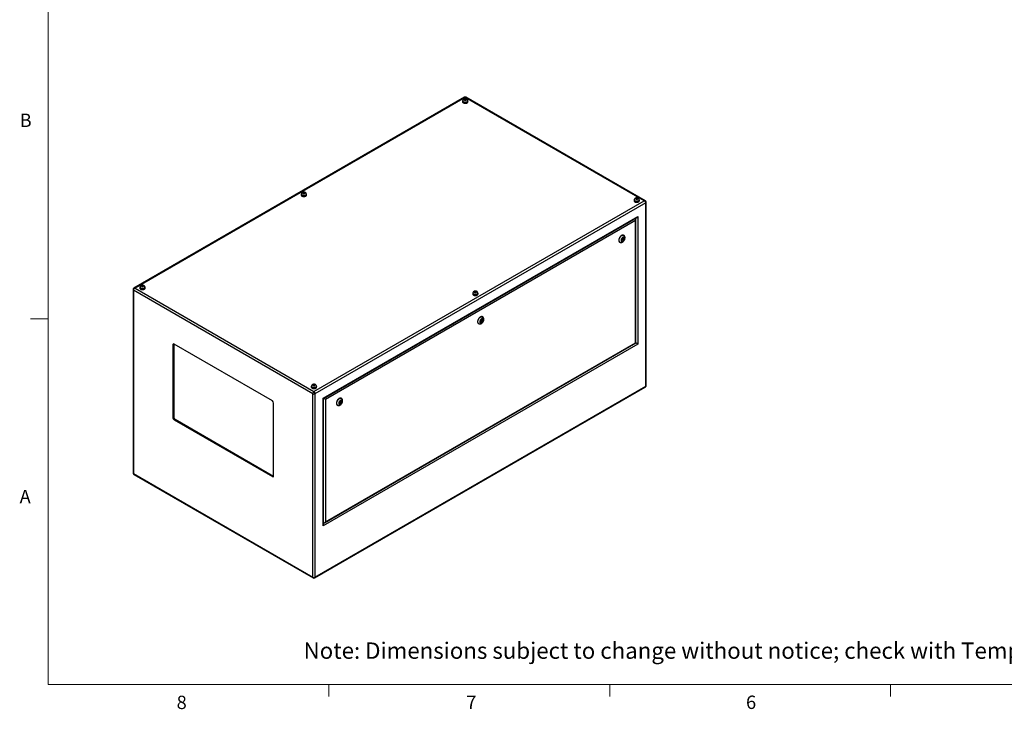
# Model space of a CAD drawing. Units: inches. Extents: x 0.4 to 16.6, y 0.2 to 10.8.
# Drawn here: x 0.4 to 7.3, y 0.2 to 5.1 of the extents above; entities that cross this region are included whole.
import ezdxf

# ---------------------------------------------------------------- set-up
doc = ezdxf.new("R2010")
doc.units = ezdxf.units.IN
doc.header["$MEASUREMENT"] = 0
doc.styles.add('SLDTEXTSTYLE0', font='TXT', dxfattribs={"width": 0.75})

msp = doc.modelspace()

# ---------------------------------------------------------------- linework, layer by layer
at = {"color": 7, "linetype": 'Continuous', "lineweight": 18}
for p, q in [((0.62625, 10.64207), (0.62625, 0.39207)), ((0.62625, 2.95457), (0.50125, 2.95457)), ((16.37625, 0.39207), (0.62625, 0.39207)), ((2.59475, 0.39207), (2.59475, 0.30727)), ((4.5635, 0.39207), (4.5635, 0.30727)), ((6.53225, 0.39207), (6.53225, 0.30727))]:
    msp.add_line(p, q, dxfattribs=at)
at = {"color": 7, "linetype": 'Continuous', "lineweight": 25}
for p, q in [((3.54534, 4.50815), (1.2274, 3.17003)), ((3.55034, 4.50654), (1.2357, 3.17032)), ((3.54552, 4.49324), (3.54375, 4.48944)), ((3.54375, 4.48944), (3.54858, 4.48665)), ((3.55211, 4.49426), (3.54552, 4.49324)), ((3.54552, 4.48842), (3.54552, 4.49324)), ((3.54858, 4.48665), (3.55516, 4.48767)), ((4.80432, 3.78263), (3.55034, 4.50654)), ((3.55693, 4.49147), (3.55211, 4.49426)), ((3.55211, 4.4872), (3.55211, 4.49426)), ((3.55516, 4.48767), (3.55693, 4.49147)), ((4.81262, 3.78233), (3.55534, 4.50815)), ((3.53164, 4.48025), (3.53164, 4.47657)), ((3.53312, 4.48229), (3.53312, 4.48025)), ((3.56757, 4.48025), (3.56757, 4.48229)), ((3.56904, 4.47657), (3.56904, 4.48025)), ((2.40027, 3.82712), (2.40027, 3.82345)), ((2.40175, 3.82916), (2.40175, 3.82712)), ((2.41415, 3.84011), (2.41238, 3.83631)), ((2.41238, 3.83631), (2.41721, 3.83353)), ((2.42074, 3.84113), (2.41415, 3.84011)), ((2.41415, 3.83529), (2.41415, 3.84011)), ((2.41721, 3.83353), (2.42379, 3.83455)), ((2.42556, 3.83835), (2.42074, 3.84113)), ((2.42074, 3.83407), (2.42074, 3.84113)), ((2.42379, 3.83455), (2.42556, 3.83835)), ((2.4362, 3.82712), (2.4362, 3.82916)), ((2.43767, 3.82345), (2.43767, 3.82712)), ((4.7476, 3.79929), (4.74584, 3.79549)), ((4.75419, 3.80031), (4.7476, 3.79929)), ((4.7476, 3.79447), (4.7476, 3.79929)), ((4.75901, 3.79753), (4.75419, 3.80031)), ((4.75419, 3.79325), (4.75419, 3.80031)), ((4.75724, 3.79372), (4.75901, 3.79753)), ((2.48968, 2.44641), (4.80432, 3.78263)), ((4.81606, 3.76769), (2.49675, 2.42878)), ((4.73372, 3.7863), (4.73372, 3.78263)), ((4.7352, 3.78834), (4.7352, 3.7863)), ((4.74584, 3.79549), (4.75066, 3.79271)), ((4.75066, 3.79271), (4.75724, 3.79372)), ((4.76965, 3.7863), (4.76965, 3.78834)), ((4.77112, 3.78263), (4.77112, 3.7863)), ((4.81606, 2.48294), (4.81606, 3.76769)), ((4.81899, 2.48702), (4.81899, 3.77177)), ((2.55332, 2.3988), (4.75949, 3.6724)), ((2.55625, 2.39711), (4.75242, 3.66493)), ((4.75949, 3.6724), (4.75949, 2.77829)), ((4.74323, 3.64423), (2.56958, 2.38941)), ((4.74323, 2.78768), (4.74323, 3.64423)), ((4.74616, 2.78599), (4.74616, 3.65409)), ((4.66187, 3.54006), (4.66011, 3.54108)), ((4.63261, 3.49345), (4.63438, 3.49243)), ((4.65198, 3.51674), (4.64877, 3.50845)), ((4.64877, 3.50845), (4.65198, 3.50388)), ((4.64943, 3.50751), (4.65385, 3.51006)), ((4.6502, 3.51216), (4.65395, 3.51)), ((4.65841, 3.52045), (4.65198, 3.51674)), ((4.65198, 3.50388), (4.65841, 3.50759)), ((4.65645, 3.51433), (4.65213, 3.51682)), ((4.65444, 3.50988), (4.65841, 3.50759)), ((4.65577, 3.51472), (4.65721, 3.51843)), ((4.65721, 3.51843), (4.65654, 3.51937)), ((4.65721, 3.51843), (4.66163, 3.51588)), ((4.66163, 3.51588), (4.65841, 3.52045)), ((4.65841, 3.50759), (4.66163, 3.51588)), ((1.27038, 3.17604), (1.27038, 3.174)), ((1.28278, 3.18699), (1.28101, 3.18318)), ((1.28101, 3.18318), (1.28583, 3.1804)), ((1.28936, 3.188), (1.28278, 3.18699)), ((1.28278, 3.18216), (1.28278, 3.18699)), ((1.28583, 3.1804), (1.29242, 3.18142)), ((1.29419, 3.18522), (1.28936, 3.188)), ((1.28936, 3.18095), (1.28936, 3.188)), ((1.29242, 3.18142), (1.29419, 3.18522)), ((1.30482, 3.174), (1.30482, 3.17604)), ((1.22103, 3.15946), (1.22103, 1.87472)), ((2.48261, 2.42878), (1.22396, 3.15538)), ((1.22396, 3.15538), (1.22396, 1.87063)), ((1.2357, 3.17032), (2.48968, 2.44641)), ((1.2689, 3.174), (1.2689, 3.17032)), ((1.3063, 3.17032), (1.3063, 3.174)), ((3.60235, 3.13318), (3.60235, 3.1295)), ((3.60383, 3.13522), (3.60383, 3.13318)), ((3.61623, 3.14617), (3.61447, 3.14236)), ((3.61447, 3.14236), (3.61929, 3.13958)), ((3.62282, 3.14718), (3.61623, 3.14617)), ((3.61623, 3.14134), (3.61623, 3.14617)), ((3.61929, 3.13958), (3.62587, 3.1406)), ((3.62764, 3.1444), (3.62282, 3.14718)), ((3.62282, 3.14013), (3.62282, 3.14718)), ((3.62587, 3.1406), (3.62764, 3.1444)), ((3.63828, 3.13318), (3.63828, 3.13522)), ((3.63975, 3.1295), (3.63975, 3.13318)), ((3.67192, 2.96858), (3.67016, 2.9696)), ((3.64266, 2.92197), (3.64443, 2.92095)), ((3.66203, 2.94525), (3.65882, 2.93697)), ((3.65882, 2.93697), (3.66203, 2.93239)), ((3.65948, 2.93602), (3.6639, 2.93857)), ((3.66025, 2.94067), (3.664, 2.93851)), ((3.66846, 2.94897), (3.66203, 2.94525)), ((3.66203, 2.93239), (3.66846, 2.93611)), ((3.6665, 2.94284), (3.66218, 2.94534)), ((3.66449, 2.9384), (3.66846, 2.93611)), ((3.66582, 2.94324), (3.66726, 2.94694)), ((3.66726, 2.94694), (3.66659, 2.94789)), ((3.66726, 2.94694), (3.67168, 2.94439)), ((3.67168, 2.94439), (3.66846, 2.94897)), ((3.66846, 2.93611), (3.67168, 2.94439)), ((1.5068, 2.77637), (1.49973, 2.77228)), ((1.49973, 2.77228), (1.49973, 2.26195)), ((1.50695, 2.77815), (1.5068, 2.77637)), ((1.5068, 2.77637), (1.5068, 2.26603)), ((2.198, 2.37939), (1.50857, 2.77739)), ((4.75949, 2.77829), (2.55332, 1.50469)), ((2.56251, 1.5254), (4.74616, 2.78599)), ((2.56958, 1.53286), (4.74323, 2.78768)), ((2.48486, 2.49304), (2.48309, 2.48924)), ((2.48309, 2.48924), (2.48792, 2.48645)), ((2.49145, 2.49406), (2.48486, 2.49304)), ((2.48486, 2.48822), (2.48486, 2.49304)), ((2.48792, 2.48645), (2.4945, 2.48747)), ((2.49627, 2.49127), (2.49145, 2.49406)), ((2.49145, 2.487), (2.49145, 2.49406)), ((2.4945, 2.48747), (2.49627, 2.49127)), ((2.47098, 2.48005), (2.47098, 2.47637)), ((2.47246, 2.48209), (2.47246, 2.48005)), ((2.48261, 1.14403), (2.48261, 2.42878)), ((2.49468, 1.13834), (4.81262, 2.47646)), ((2.49675, 1.14403), (4.81606, 2.48294)), ((2.49675, 2.42878), (2.49675, 1.14403)), ((2.50691, 2.48005), (2.50691, 2.48209)), ((2.50838, 2.47637), (2.50838, 2.48005)), ((2.20684, 1.85374), (2.20684, 2.36408)), ((2.55332, 1.50469), (2.55332, 2.3988)), ((2.55625, 1.51455), (2.55625, 2.39711)), ((2.56958, 2.38941), (2.56958, 1.53286)), ((2.65271, 2.35048), (2.65448, 2.34946)), ((2.67208, 2.37377), (2.66887, 2.36548)), ((2.66887, 2.36548), (2.67208, 2.36091)), ((2.66953, 2.36454), (2.67395, 2.36709)), ((2.67031, 2.36919), (2.67405, 2.36703)), ((2.67851, 2.37748), (2.67208, 2.37377)), ((2.67208, 2.36091), (2.67851, 2.36462)), ((2.67655, 2.37136), (2.67223, 2.37385)), ((2.67454, 2.36691), (2.67851, 2.36462)), ((2.67587, 2.37175), (2.67731, 2.37546)), ((2.67731, 2.37546), (2.67664, 2.3764)), ((2.67731, 2.37546), (2.68173, 2.37291)), ((2.68173, 2.37291), (2.67851, 2.37748)), ((2.67851, 2.36462), (2.68173, 2.37291)), ((2.68197, 2.39709), (2.68021, 2.39811)), ((1.5068, 2.26603), (1.49973, 2.26195)), ((1.51564, 2.25072), (1.50857, 2.24664)), ((1.50857, 2.24664), (2.198, 1.84864)), ((1.51564, 2.25072), (2.20507, 1.85272)), ((1.22396, 1.87063), (2.48261, 1.14403)), ((1.2274, 1.86415), (2.48468, 1.13834)), ((2.20507, 1.85272), (2.198, 1.84864)), ((2.20507, 1.85272), (2.20669, 1.85196))]:
    msp.add_line(p, q, dxfattribs=at)
at = {"color": 8, "linetype": 'Continuous', "lineweight": 25}
for p, q in [((4.74535, 3.65817), (4.74535, 3.66085)), ((2.55625, 1.52271), (2.55858, 1.52406))]:
    msp.add_line(p, q, dxfattribs=at)
at = {"color": 7, "linetype": 'Continuous', "lineweight": 25, "flags": 128}
for points in [[(3.54523, 4.48751), (3.54706, 4.48674), (3.54921, 4.48634), (3.55147, 4.48634), (3.55362, 4.48674), (3.55545, 4.48751), (3.55678, 4.48856), (3.55748, 4.4898), (3.55748, 4.49111), (3.55678, 4.49235), (3.55545, 4.4934), (3.55362, 4.49417), (3.55147, 4.49457), (3.54921, 4.49457), (3.54706, 4.49417), (3.54523, 4.4934), (3.5439, 4.49235), (3.54321, 4.49111), (3.54321, 4.4898), (3.5439, 4.48856), (3.54523, 4.48751)], [(3.53312, 4.48446), (3.53306, 4.48438), (3.532, 4.48235), (3.53164, 4.48025), (3.532, 4.47814), (3.53306, 4.47612), (3.53479, 4.47425), (3.53712, 4.47261)], [(3.53164, 4.47657), (3.532, 4.47447), (3.53306, 4.47244), (3.53479, 4.47058), (3.53712, 4.46894), (3.53995, 4.4676), (3.54319, 4.4666), (3.54669, 4.46599), (3.55034, 4.46578), (3.55399, 4.46599), (3.5575, 4.4666), (3.56073, 4.4676), (3.56357, 4.46894), (3.56589, 4.47058), (3.56762, 4.47244), (3.56868, 4.47447), (3.56904, 4.47657)], [(3.53712, 4.47261), (3.53995, 4.47127), (3.54319, 4.47027), (3.54669, 4.46966), (3.55034, 4.46945), (3.55399, 4.46966), (3.5575, 4.47027), (3.56073, 4.47127), (3.56357, 4.47261), (3.56589, 4.47425), (3.56762, 4.47612), (3.56868, 4.47814), (3.56904, 4.48025), (3.56868, 4.48235), (3.56762, 4.48438), (3.56752, 4.48451)], [(3.53816, 4.47322), (3.54086, 4.47195), (3.54395, 4.47101), (3.5473, 4.47046), (3.55078, 4.47031), (3.55424, 4.47056), (3.55753, 4.47121), (3.56054, 4.47223), (3.56312, 4.47358), (3.56519, 4.4752), (3.56664, 4.47703), (3.56743, 4.47899), (3.56757, 4.48025)], [(2.40175, 3.83133), (2.40169, 3.83125), (2.40063, 3.82923), (2.40027, 3.82712), (2.40063, 3.82502), (2.40169, 3.82299), (2.40342, 3.82112), (2.40575, 3.81949)], [(2.40027, 3.82345), (2.40063, 3.82134), (2.40169, 3.81932), (2.40342, 3.81745), (2.40575, 3.81581), (2.40858, 3.81447), (2.41181, 3.81347), (2.41532, 3.81286), (2.41897, 3.81265), (2.42262, 3.81286), (2.42613, 3.81347), (2.42936, 3.81447), (2.43219, 3.81581), (2.43452, 3.81745), (2.43625, 3.81932), (2.43731, 3.82134), (2.43767, 3.82345), (2.43767, 3.82345)], [(2.40575, 3.81949), (2.40858, 3.81815), (2.41181, 3.81715), (2.41532, 3.81653), (2.41897, 3.81633), (2.42262, 3.81653), (2.42613, 3.81715), (2.42936, 3.81815), (2.43219, 3.81949), (2.43452, 3.82112), (2.43625, 3.82299), (2.43731, 3.82502), (2.43767, 3.82712), (2.43731, 3.82923), (2.43625, 3.83125), (2.43615, 3.83138)], [(2.40679, 3.82009), (2.40949, 3.81882), (2.41258, 3.81789), (2.41593, 3.81733), (2.41941, 3.81718), (2.42286, 3.81744), (2.42616, 3.81809), (2.42917, 3.81911), (2.43175, 3.82046), (2.43381, 3.82208), (2.43527, 3.82391), (2.43606, 3.82587), (2.4362, 3.82712)], [(2.41386, 3.83438), (2.41569, 3.83361), (2.41784, 3.83321), (2.4201, 3.83321), (2.42225, 3.83361), (2.42408, 3.83438), (2.42541, 3.83544), (2.42611, 3.83668), (2.42611, 3.83798), (2.42541, 3.83922), (2.42408, 3.84028), (2.42225, 3.84104), (2.4201, 3.84145), (2.41784, 3.84145), (2.41569, 3.84104), (2.41386, 3.84028), (2.41253, 3.83922), (2.41184, 3.83798), (2.41184, 3.83668), (2.41253, 3.83544), (2.41386, 3.83438)], [(4.74731, 3.79356), (4.74914, 3.79279), (4.75129, 3.79239), (4.75355, 3.79239), (4.7557, 3.79279), (4.75753, 3.79356), (4.75886, 3.79461), (4.75956, 3.79586), (4.75956, 3.79716), (4.75886, 3.7984), (4.75753, 3.79946), (4.7557, 3.80022), (4.75355, 3.80063), (4.75129, 3.80063), (4.74914, 3.80022), (4.74731, 3.79946), (4.74599, 3.7984), (4.74529, 3.79716), (4.74529, 3.79586), (4.74599, 3.79461), (4.74731, 3.79356)], [(4.7352, 3.79051), (4.73515, 3.79043), (4.73408, 3.78841), (4.73372, 3.7863), (4.73408, 3.7842), (4.73515, 3.78217), (4.73687, 3.7803), (4.7392, 3.77867)], [(4.73372, 3.78263), (4.73408, 3.78052), (4.73515, 3.7785), (4.73687, 3.77663), (4.7392, 3.77499), (4.74203, 3.77365), (4.74527, 3.77265), (4.74877, 3.77204), (4.75242, 3.77183), (4.75607, 3.77204), (4.75958, 3.77265), (4.76281, 3.77365), (4.76565, 3.77499), (4.76797, 3.77663), (4.7697, 3.7785), (4.77076, 3.78052), (4.77112, 3.78263)], [(4.7392, 3.77867), (4.74203, 3.77733), (4.74527, 3.77633), (4.74877, 3.77571), (4.75242, 3.77551), (4.75607, 3.77571), (4.75958, 3.77633), (4.76281, 3.77733), (4.76565, 3.77867), (4.76797, 3.7803), (4.7697, 3.78217), (4.77076, 3.7842), (4.77112, 3.7863), (4.77076, 3.78841), (4.7697, 3.79043), (4.7696, 3.79056)], [(4.74024, 3.77927), (4.74294, 3.778), (4.74603, 3.77707), (4.74938, 3.77651), (4.75286, 3.77636), (4.75632, 3.77662), (4.75961, 3.77727), (4.76262, 3.77829), (4.7652, 3.77964), (4.76727, 3.78126), (4.76872, 3.78309), (4.76951, 3.78505), (4.76965, 3.7863)], [(4.66011, 3.54108), (4.65866, 3.54176), (4.65608, 3.54233), (4.65325, 3.54224), (4.65025, 3.54151), (4.64714, 3.54016), (4.64401, 3.53821), (4.64095, 3.53571), (4.63802, 3.53274), (4.63531, 3.52937), (4.63289, 3.52569), (4.63081, 3.52178), (4.62914, 3.51776), (4.62791, 3.51373), (4.62716, 3.50979), (4.62691, 3.50604)], [(4.66757, 3.51931), (4.66732, 3.52204), (4.66657, 3.52437), (4.66535, 3.52619), (4.66372, 3.52744), (4.66174, 3.52807), (4.65949, 3.52805), (4.65707, 3.52737), (4.65457, 3.52607), (4.65209, 3.52421), (4.64975, 3.52185), (4.64762, 3.51909), (4.64581, 3.51605), (4.64438, 3.51285), (4.64339, 3.50963), (4.64289, 3.5065), (4.64289, 3.50361), (4.64339, 3.50107), (4.64438, 3.49898), (4.64581, 3.49744), (4.64762, 3.49649), (4.64975, 3.49619), (4.65209, 3.49654), (4.65457, 3.49753), (4.65707, 3.49912), (4.65949, 3.50125), (4.66174, 3.50382), (4.66372, 3.50673), (4.66535, 3.50987), (4.66657, 3.51309), (4.66732, 3.51629), (4.66757, 3.51931)], [(4.65696, 3.51319), (4.65683, 3.51389), (4.65645, 3.51433), (4.65587, 3.51444), (4.6552, 3.51421), (4.65452, 3.51366), (4.65395, 3.51289), (4.65356, 3.512), (4.65343, 3.51114), (4.65356, 3.51044), (4.65395, 3.51), (4.65452, 3.50989), (4.6552, 3.51012), (4.65587, 3.51067), (4.65645, 3.51144), (4.65683, 3.51233), (4.65696, 3.51319)], [(1.27038, 3.17821), (1.27032, 3.17813), (1.26926, 3.1761), (1.2689, 3.174), (1.26926, 3.17189), (1.27032, 3.16986), (1.27205, 3.168), (1.27438, 3.16636)], [(1.27438, 3.16636), (1.27721, 3.16502), (1.28044, 3.16402), (1.28395, 3.16341), (1.2876, 3.1632), (1.29125, 3.16341), (1.29476, 3.16402), (1.29799, 3.16502), (1.30082, 3.16636), (1.30315, 3.168), (1.30488, 3.16986), (1.30594, 3.17189), (1.3063, 3.174), (1.30594, 3.1761), (1.30488, 3.17813), (1.30478, 3.17826)], [(1.28249, 3.18125), (1.28432, 3.18049), (1.28647, 3.18008), (1.28873, 3.18008), (1.29088, 3.18049), (1.29271, 3.18125), (1.29404, 3.18231), (1.29474, 3.18355), (1.29474, 3.18485), (1.29404, 3.1861), (1.29271, 3.18715), (1.29088, 3.18792), (1.28873, 3.18832), (1.28647, 3.18832), (1.28432, 3.18792), (1.28249, 3.18715), (1.28116, 3.1861), (1.28046, 3.18485), (1.28046, 3.18355), (1.28116, 3.18231), (1.28249, 3.18125)], [(1.2689, 3.17032), (1.26926, 3.16821), (1.27032, 3.16619), (1.27205, 3.16432), (1.27438, 3.16269), (1.27721, 3.16134), (1.28044, 3.16035), (1.28395, 3.15973), (1.2876, 3.15953), (1.29125, 3.15973), (1.29476, 3.16035), (1.29799, 3.16134), (1.30082, 3.16269), (1.30315, 3.16432), (1.30488, 3.16619), (1.30594, 3.16821), (1.3063, 3.17032)], [(1.27542, 3.16696), (1.27812, 3.16569), (1.28121, 3.16476), (1.28456, 3.16421), (1.28804, 3.16406), (1.29149, 3.16431), (1.29479, 3.16496), (1.29779, 3.16598), (1.30038, 3.16733), (1.30244, 3.16895), (1.3039, 3.17078), (1.30469, 3.17274), (1.30482, 3.174)], [(3.60383, 3.13738), (3.60377, 3.13731), (3.60271, 3.13528), (3.60235, 3.13318), (3.60271, 3.13107), (3.60377, 3.12904), (3.6055, 3.12718), (3.60783, 3.12554)], [(3.60235, 3.1295), (3.60271, 3.12739), (3.60377, 3.12537), (3.6055, 3.1235), (3.60783, 3.12187), (3.61066, 3.12052), (3.6139, 3.11953), (3.6174, 3.11891), (3.62105, 3.1187), (3.6247, 3.11891), (3.62821, 3.11953), (3.63144, 3.12052), (3.63428, 3.12187), (3.6366, 3.1235), (3.63833, 3.12537), (3.63939, 3.12739), (3.63975, 3.1295), (3.63975, 3.1295)], [(3.60783, 3.12554), (3.61066, 3.1242), (3.6139, 3.1232), (3.6174, 3.12259), (3.62105, 3.12238), (3.6247, 3.12259), (3.62821, 3.1232), (3.63144, 3.1242), (3.63428, 3.12554), (3.6366, 3.12718), (3.63833, 3.12904), (3.63939, 3.13107), (3.63975, 3.13318), (3.63939, 3.13528), (3.63833, 3.13731), (3.63823, 3.13744)], [(3.60887, 3.12614), (3.61157, 3.12487), (3.61466, 3.12394), (3.61801, 3.12339), (3.62149, 3.12323), (3.62495, 3.12349), (3.62824, 3.12414), (3.63125, 3.12516), (3.63383, 3.12651), (3.6359, 3.12813), (3.63735, 3.12996), (3.63814, 3.13192), (3.63828, 3.13318)], [(3.61594, 3.14043), (3.61777, 3.13967), (3.61992, 3.13926), (3.62218, 3.13926), (3.62433, 3.13967), (3.62616, 3.14043), (3.62749, 3.14149), (3.62819, 3.14273), (3.62819, 3.14403), (3.62749, 3.14528), (3.62616, 3.14633), (3.62433, 3.1471), (3.62218, 3.1475), (3.61992, 3.1475), (3.61777, 3.1471), (3.61594, 3.14633), (3.61462, 3.14528), (3.61392, 3.14403), (3.61392, 3.14273), (3.61462, 3.14149), (3.61594, 3.14043)], [(3.67016, 2.9696), (3.66871, 2.97028), (3.66613, 2.97084), (3.6633, 2.97076), (3.6603, 2.97003), (3.65719, 2.96867), (3.65406, 2.96672), (3.651, 2.96423), (3.64807, 2.96126), (3.64536, 2.95789), (3.64294, 2.9542), (3.64086, 2.9503), (3.63919, 2.94628), (3.63796, 2.94225), (3.63721, 2.9383), (3.63696, 2.93456)], [(3.67762, 2.94782), (3.67737, 2.95055), (3.67662, 2.95288), (3.6754, 2.95471), (3.67377, 2.95596), (3.67179, 2.95659), (3.66954, 2.95656), (3.66712, 2.95589), (3.66462, 2.95459), (3.66214, 2.95272), (3.6598, 2.95036), (3.65767, 2.94761), (3.65586, 2.94457), (3.65443, 2.94137), (3.65344, 2.93814), (3.65294, 2.93502), (3.65294, 2.93213), (3.65344, 2.92959), (3.65443, 2.9275), (3.65586, 2.92595), (3.65767, 2.92501), (3.6598, 2.9247), (3.66214, 2.92506), (3.66462, 2.92605), (3.66712, 2.92764), (3.66954, 2.92976), (3.67179, 2.93233), (3.67377, 2.93524), (3.6754, 2.93838), (3.67662, 2.94161), (3.67737, 2.9448), (3.67762, 2.94782)], [(3.66701, 2.9417), (3.66688, 2.9424), (3.6665, 2.94284), (3.66592, 2.94296), (3.66525, 2.94272), (3.66457, 2.94218), (3.664, 2.9414), (3.66361, 2.94052), (3.66348, 2.93966), (3.66361, 2.93896), (3.664, 2.93851), (3.66457, 2.9384), (3.66525, 2.93864), (3.66592, 2.93918), (3.6665, 2.93996), (3.66688, 2.94084), (3.66701, 2.9417)], [(4.74323, 2.78768), (4.74447, 2.78696), (4.7454, 2.78643), (4.74597, 2.7861), (4.74616, 2.78599)], [(2.48457, 2.48731), (2.4864, 2.48654), (2.48855, 2.48614), (2.49081, 2.48614), (2.49296, 2.48654), (2.49479, 2.48731), (2.49612, 2.48836), (2.49682, 2.4896), (2.49682, 2.49091), (2.49612, 2.49215), (2.49479, 2.4932), (2.49296, 2.49397), (2.49081, 2.49437), (2.48855, 2.49437), (2.4864, 2.49397), (2.48457, 2.4932), (2.48324, 2.49215), (2.48255, 2.49091), (2.48255, 2.4896), (2.48324, 2.48836), (2.48457, 2.48731)], [(2.47246, 2.48426), (2.4724, 2.48418), (2.47134, 2.48215), (2.47098, 2.48005), (2.47134, 2.47794), (2.4724, 2.47592), (2.47413, 2.47405), (2.47646, 2.47241)], [(2.47098, 2.47637), (2.47134, 2.47427), (2.4724, 2.47224), (2.47413, 2.47038), (2.47646, 2.46874), (2.47929, 2.4674), (2.48252, 2.4664), (2.48603, 2.46579), (2.48968, 2.46558), (2.49333, 2.46579), (2.49684, 2.4664), (2.50007, 2.4674), (2.5029, 2.46874), (2.50523, 2.47038), (2.50696, 2.47224), (2.50802, 2.47427), (2.50838, 2.47637)], [(2.47646, 2.47241), (2.47929, 2.47107), (2.48252, 2.47007), (2.48603, 2.46946), (2.48968, 2.46925), (2.49333, 2.46946), (2.49684, 2.47007), (2.50007, 2.47107), (2.5029, 2.47241), (2.50523, 2.47405), (2.50696, 2.47592), (2.50802, 2.47794), (2.50838, 2.48005), (2.50802, 2.48215), (2.50696, 2.48418), (2.50686, 2.48431)], [(2.4775, 2.47302), (2.4802, 2.47175), (2.48329, 2.47081), (2.48664, 2.47026), (2.49012, 2.47011), (2.49357, 2.47036), (2.49687, 2.47101), (2.49988, 2.47203), (2.50246, 2.47338), (2.50452, 2.475), (2.50598, 2.47683), (2.50677, 2.47879), (2.50691, 2.48005)], [(2.55332, 2.3988), (2.55456, 2.39809), (2.55549, 2.39755), (2.55606, 2.39722), (2.55625, 2.39711)], [(2.68021, 2.39811), (2.67876, 2.39879), (2.67618, 2.39936), (2.67335, 2.39927), (2.67035, 2.39854), (2.66724, 2.39719), (2.66411, 2.39523), (2.66105, 2.39274), (2.65812, 2.38977), (2.65541, 2.3864), (2.65299, 2.38271), (2.65091, 2.37881), (2.64924, 2.37479), (2.64801, 2.37076), (2.64726, 2.36682), (2.64701, 2.36307)], [(2.68767, 2.37634), (2.68742, 2.37907), (2.68667, 2.38139), (2.68545, 2.38322), (2.68382, 2.38447), (2.68184, 2.3851), (2.67959, 2.38508), (2.67717, 2.3844), (2.67467, 2.3831), (2.6722, 2.38124), (2.66985, 2.37888), (2.66772, 2.37612), (2.66591, 2.37308), (2.66448, 2.36988), (2.66349, 2.36666), (2.66299, 2.36353), (2.66299, 2.36064), (2.66349, 2.3581), (2.66448, 2.35601), (2.66591, 2.35447), (2.66772, 2.35352), (2.66985, 2.35322), (2.6722, 2.35357), (2.67467, 2.35456), (2.67717, 2.35615), (2.67959, 2.35828), (2.68184, 2.36085), (2.68382, 2.36376), (2.68545, 2.36689), (2.68667, 2.37012), (2.68742, 2.37331), (2.68767, 2.37634)], [(2.67706, 2.37021), (2.67693, 2.37092), (2.67655, 2.37136), (2.67597, 2.37147), (2.6753, 2.37124), (2.67462, 2.37069), (2.67405, 2.36992), (2.67366, 2.36903), (2.67353, 2.36817), (2.67366, 2.36747), (2.67405, 2.36703), (2.67462, 2.36692), (2.6753, 2.36715), (2.67597, 2.3677), (2.67655, 2.36847), (2.67693, 2.36936), (2.67706, 2.37021)]]:
    msp.add_lwpolyline(points, dxfattribs=at)
at = {"color": 8, "linetype": 'Continuous', "lineweight": 25, "flags": 128}
for points in [[(3.56757, 4.48229), (3.56743, 4.48103), (3.56664, 4.47907), (3.56519, 4.47725), (3.56312, 4.47562), (3.56054, 4.47428), (3.55753, 4.47325), (3.55424, 4.4726), (3.55078, 4.47235), (3.5473, 4.4725), (3.54395, 4.47306), (3.54086, 4.47399), (3.53816, 4.47526)], [(2.4362, 3.82916), (2.43606, 3.82791), (2.43527, 3.82595), (2.43381, 3.82412), (2.43175, 3.8225), (2.42917, 3.82115), (2.42616, 3.82013), (2.42286, 3.81948), (2.41941, 3.81922), (2.41593, 3.81938), (2.41258, 3.81993), (2.40949, 3.82086), (2.40679, 3.82213)], [(4.76965, 3.78834), (4.76951, 3.78709), (4.76872, 3.78513), (4.76727, 3.7833), (4.7652, 3.78168), (4.76262, 3.78033), (4.75961, 3.77931), (4.75632, 3.77866), (4.75286, 3.7784), (4.74938, 3.77856), (4.74603, 3.77911), (4.74294, 3.78004), (4.74024, 3.78131)], [(4.6344, 3.49242), (4.63357, 3.49295), (4.63169, 3.49476), (4.63024, 3.49712), (4.62924, 3.49997), (4.62874, 3.50325), (4.62874, 3.50687), (4.62924, 3.51072), (4.63024, 3.51472), (4.63169, 3.51876), (4.63357, 3.52274), (4.63583, 3.52654), (4.6384, 3.53008), (4.64123, 3.53326), (4.64424, 3.536), (4.64734, 3.53823), (4.65047, 3.53989), (4.65353, 3.54094), (4.65646, 3.54135), (4.65917, 3.5411), (4.6616, 3.54022), (4.66184, 3.54008)], [(1.30482, 3.17603), (1.30469, 3.17478), (1.3039, 3.17282), (1.30244, 3.17099), (1.30038, 3.16937), (1.29779, 3.16802), (1.29479, 3.167), (1.29149, 3.16635), (1.28804, 3.1661), (1.28456, 3.16625), (1.28121, 3.1668), (1.27812, 3.16773), (1.27542, 3.16901)], [(3.63828, 3.13521), (3.63814, 3.13396), (3.63735, 3.132), (3.6359, 3.13017), (3.63383, 3.12855), (3.63125, 3.1272), (3.62824, 3.12618), (3.62495, 3.12553), (3.62149, 3.12528), (3.61801, 3.12543), (3.61466, 3.12598), (3.61157, 3.12691), (3.60887, 3.12819)], [(3.64445, 2.92093), (3.64362, 2.92147), (3.64174, 2.92327), (3.64029, 2.92563), (3.63929, 2.92849), (3.63879, 2.93177), (3.63879, 2.93538), (3.63929, 2.93924), (3.64029, 2.94324), (3.64174, 2.94728), (3.64362, 2.95125), (3.64588, 2.95506), (3.64845, 2.9586), (3.65128, 2.96178), (3.65429, 2.96452), (3.65739, 2.96675), (3.66052, 2.96841), (3.66359, 2.96945), (3.66651, 2.96986), (3.66922, 2.96962), (3.67165, 2.96873), (3.67189, 2.9686)], [(2.50691, 2.48209), (2.50677, 2.48083), (2.50598, 2.47887), (2.50452, 2.47705), (2.50246, 2.47542), (2.49988, 2.47408), (2.49687, 2.47305), (2.49357, 2.4724), (2.49012, 2.47215), (2.48664, 2.4723), (2.48329, 2.47286), (2.4802, 2.47379), (2.4775, 2.47506)], [(2.6545, 2.34945), (2.65367, 2.34998), (2.65179, 2.35179), (2.65034, 2.35415), (2.64935, 2.357), (2.64884, 2.36028), (2.64884, 2.36389), (2.64935, 2.36775), (2.65034, 2.37175), (2.65179, 2.37579), (2.65367, 2.37976), (2.65593, 2.38357), (2.6585, 2.38711), (2.66133, 2.39029), (2.66434, 2.39303), (2.66744, 2.39526), (2.67057, 2.39692), (2.67364, 2.39797), (2.67656, 2.39838), (2.67927, 2.39813), (2.6817, 2.39725), (2.68194, 2.39711)]]:
    msp.add_lwpolyline(points, dxfattribs=at)
at = {"color": 7, "linetype": 'Continuous', "lineweight": 25}
for centre, radius, start, end in [((3.55034, 4.49949), 0.01, 59.611185, 120.343311), ((3.54169, 4.48108), 0.00862, 185.517255, 245.802886), ((2.41032, 3.82795), 0.00862, 185.517255, 245.802886), ((4.74378, 3.78713), 0.00862, 185.517255, 245.802886), ((4.64049, 3.5046), 0.01365, 173.935208, 234.752611), ((1.27895, 3.17482), 0.00862, 185.517255, 245.802886), ((3.6124, 3.134), 0.00862, 185.517255, 245.802886), ((3.65054, 2.93311), 0.01365, 173.935208, 234.752611), ((1.50512, 2.77316), 0.00546, 50.796715, 189.214037), ((2.48103, 2.48088), 0.00862, 185.517255, 245.802886), ((2.48968, 2.44242), 0.01537, 242.609672, 297.390328), ((2.18765, 2.36321), 0.01921, 2.605478, 57.394522), ((2.66059, 2.36163), 0.01365, 173.935208, 234.752611), ((1.51892, 2.26282), 0.01921, 182.605478, 237.394522), ((1.52599, 2.2669), 0.01921, 182.605478, 237.394522), ((2.20145, 1.85287), 0.00546, 230.796715, 9.214037), ((2.48968, 1.15768), 0.01537, 242.609672, 297.390328), ((2.48968, 1.147), 0.01, 239.611185, 300.343311)]:
    msp.add_arc(centre, radius, start, end, dxfattribs=at)
at = {"color": 8, "linetype": 'Continuous', "lineweight": 25}
for centre, radius, start, end in [((3.5417, 4.48312), 0.00862, 185.581066, 245.797203), ((2.41032, 3.82999), 0.00862, 185.581066, 245.797203), ((4.74378, 3.78917), 0.00862, 185.581066, 245.797203), ((4.81399, 3.77227), 0.00503, 294.375765, 354.292499), ((1.27895, 3.17687), 0.00862, 185.581066, 245.797203), ((1.22581, 3.1598), 0.00479, 184.025281, 247.264084), ((3.61241, 3.13605), 0.00862, 185.581066, 245.797203), ((4.81399, 2.48752), 0.00503, 294.374658, 354.305201), ((2.48104, 2.48292), 0.00862, 185.581066, 245.797203), ((1.22604, 1.87521), 0.00503, 185.694799, 245.625342)]:
    msp.add_arc(centre, radius, start, end, dxfattribs=at)
for centre, major_axis, ratio, start_param, end_param in [((3.55034, 4.49568), (-0.00462, 0.01265), 0.423476, 5.5720524, 6.3573693), ((3.55034, 4.49568), (0.00462, 0.01265), 0.423476, 6.2090013, 6.9943182), ((4.80432, 3.77177), (0.00975, 0.00943), 0.6922967, 0.2027909, 0.9806814), ((1.2357, 3.15946), (0.00975, -0.00943), 0.6922967, 2.1609113, 2.9483039), ((4.80432, 2.48702), (0.00975, -0.00943), 0.6922967, 6.0878208, 6.8733003), ((1.2357, 1.87472), (0.00975, 0.00943), 0.6922967, 2.5514777, 3.3369571), ((2.48968, 1.15081), (0.00462, 0.01265), 0.423476, 2.2819292, 3.0644495), ((2.48968, 1.15081), (-0.00462, 0.01265), 0.423476, 3.2171256, 4.0012561)]:
    msp.add_ellipse(centre, major_axis=major_axis, ratio=ratio, start_param=start_param, end_param=end_param, dxfattribs=at)
at = {"color": 7, "linetype": 'Continuous', "lineweight": 25}
for centre, major_axis, ratio, start_param, end_param in [((4.80432, 3.77177), (0.00975, -0.00943), 0.6922967, 0.590115, 2.1609113), ((4.73616, 3.64831), (0.00707, 0.01225), 0.5773346, 4.7124296, 6.1747725), ((4.75242, 3.67648), (0.00707, 0.01225), 0.5773346, 3.9269502, 4.7124296), ((1.2357, 3.15946), (0.00975, 0.00943), 0.6922967, 0.9806814, 2.5514777), ((4.75242, 2.78237), (0.01, -0.00577), 0.0000704, 0.7854388, 2.2477817), ((2.48968, 2.43555), (0.00462, 0.01265), 0.423476, 0.7111329, 2.2819292), ((2.48968, 2.43555), (-0.00462, 0.01265), 0.423476, 4.0012561, 5.5720524), ((2.56251, 2.39349), (0.01, -0.00577), 0.0000704, 0.7854388, 2.2476934), ((2.56251, 1.53694), (0.00707, 0.01225), 0.5773346, 3.250175, 4.7124296), ((2.54625, 1.50877), (0.00707, 0.01225), 0.5773346, 4.7124296, 5.4978278)]:
    msp.add_ellipse(centre, major_axis=major_axis, ratio=ratio, start_param=start_param, end_param=end_param, dxfattribs=at)
for points, knots in [([(3.56754, 4.48229), (3.5675, 4.48314), (3.56742, 4.48488), (3.56657, 4.48737), (3.56528, 4.48966), (3.56357, 4.49166), (3.56148, 4.49335), (3.55901, 4.49473), (3.55618, 4.49576), (3.55307, 4.49637), (3.54978, 4.49653), (3.54643, 4.4962), (3.54326, 4.49538), (3.54041, 4.4941), (3.538, 4.49246), (3.53603, 4.49049), (3.53451, 4.48824), (3.53354, 4.48576), (3.53308, 4.48373), (3.53317, 4.48257), (3.53318, 4.48229)], [0, 0, 0, 0, 0.0514277, 0.1056874, 0.158654, 0.2116389, 0.2660012, 0.3230401, 0.3834299, 0.4464875, 0.5105566, 0.5758005, 0.6431356, 0.7050739, 0.7643277, 0.8208172, 0.8755366, 0.9293319, 0.9827656, 1, 1, 1, 1]), ([(2.43617, 3.82916), (2.43613, 3.83001), (2.43605, 3.83175), (2.4352, 3.83425), (2.43391, 3.83654), (2.4322, 3.83853), (2.43011, 3.84022), (2.42764, 3.8416), (2.42481, 3.84263), (2.4217, 3.84325), (2.41841, 3.84341), (2.41506, 3.84308), (2.41189, 3.84225), (2.40904, 3.84097), (2.40663, 3.83934), (2.40466, 3.83736), (2.40314, 3.83511), (2.40217, 3.83263), (2.40171, 3.8306), (2.40179, 3.82944), (2.40181, 3.82916)], [0, 0, 0, 0, 0.0514277, 0.1056874, 0.158654, 0.2116389, 0.2660012, 0.3230401, 0.3834299, 0.4464875, 0.5105566, 0.5758005, 0.6431356, 0.7050739, 0.7643277, 0.8208172, 0.8755366, 0.9293319, 0.9827656, 1, 1, 1, 1]), ([(4.76962, 3.78834), (4.76958, 3.78919), (4.7695, 3.79093), (4.76866, 3.79343), (4.76736, 3.79572), (4.76565, 3.79771), (4.76356, 3.7994), (4.76109, 3.80078), (4.75826, 3.80181), (4.75515, 3.80243), (4.75186, 3.80259), (4.74851, 3.80226), (4.74534, 3.80143), (4.74249, 3.80015), (4.74008, 3.79852), (4.73811, 3.79654), (4.73659, 3.79429), (4.73562, 3.79181), (4.73517, 3.78978), (4.73525, 3.78862), (4.73527, 3.78834)], [0, 0, 0, 0, 0.0514277, 0.1056874, 0.158654, 0.2116389, 0.2660012, 0.3230401, 0.3834299, 0.4464875, 0.5105566, 0.5758005, 0.6431356, 0.7050739, 0.7643277, 0.8208172, 0.8755366, 0.9293319, 0.9827656, 1, 1, 1, 1]), ([(4.81899, 3.77177), (4.81894, 3.77263), (4.81883, 3.77434), (4.81796, 3.77674), (4.81668, 3.77888), (4.815, 3.78068), (4.81357, 3.78184), (4.81266, 3.78228), (4.81249, 3.78237)], [0, 0, 0, 0, 0.1968535, 0.3921683, 0.5807292, 0.7671545, 0.9564556, 1, 1, 1, 1]), ([(4.63445, 3.49248), (4.63497, 3.49217), (4.63638, 3.49133), (4.63897, 3.49058), (4.64203, 3.49019), (4.64516, 3.49037), (4.64831, 3.49108), (4.65147, 3.49233), (4.65461, 3.49412), (4.65767, 3.49645), (4.66054, 3.49924), (4.66315, 3.50241), (4.66543, 3.50588), (4.66736, 3.50957), (4.66888, 3.51343), (4.66994, 3.51739), (4.67044, 3.52073), (4.67048, 3.52272), (4.6705, 3.52339)], [0, 0, 0, 0, 0.03452257, 0.09336588, 0.15160759, 0.21052128, 0.27130102, 0.33488103, 0.40153962, 0.47056455, 0.54053282, 0.61038578, 0.68002597, 0.74973372, 0.81988617, 0.89089568, 0.96323228, 1, 1, 1, 1]), ([(4.6705, 3.52339), (4.67048, 3.52415), (4.67043, 3.52608), (4.66992, 3.52905), (4.66889, 3.53216), (4.66741, 3.53494), (4.66543, 3.53739), (4.66352, 3.53913), (4.66216, 3.53983), (4.66178, 3.54003)], [0, 0, 0, 0, 0.1128514, 0.2869065, 0.453018, 0.6122168, 0.7666198, 0.934776, 1, 1, 1, 1]), ([(1.3048, 3.17604), (1.30476, 3.17688), (1.30468, 3.17862), (1.30383, 3.18112), (1.30254, 3.18341), (1.30083, 3.1854), (1.29874, 3.1871), (1.29627, 3.18848), (1.29344, 3.1895), (1.29032, 3.19012), (1.28703, 3.19028), (1.28369, 3.18995), (1.28052, 3.18913), (1.27767, 3.18785), (1.27526, 3.18621), (1.27329, 3.18424), (1.27177, 3.18198), (1.2708, 3.17951), (1.27034, 3.17748), (1.27042, 3.17632), (1.27044, 3.17603)], [0, 0, 0, 0, 0.0514277, 0.1056874, 0.158654, 0.2116389, 0.2660012, 0.3230401, 0.3834299, 0.4464875, 0.5105566, 0.5758005, 0.6431356, 0.7050739, 0.7643277, 0.8208172, 0.8755366, 0.9293319, 0.9827656, 1, 1, 1, 1]), ([(1.2274, 3.16999), (1.22676, 3.1696), (1.22538, 3.16875), (1.22365, 3.16696), (1.22223, 3.16481), (1.22132, 3.16241), (1.22104, 3.16058), (1.22103, 3.1596), (1.22103, 3.15946)], [0, 0, 0, 0, 0.1739976, 0.3758062, 0.5740773, 0.7710944, 0.9679096, 1, 1, 1, 1]), ([(3.63825, 3.13521), (3.63821, 3.13606), (3.63813, 3.1378), (3.63729, 3.1403), (3.63599, 3.14259), (3.63428, 3.14458), (3.63219, 3.14628), (3.62972, 3.14765), (3.62689, 3.14868), (3.62378, 3.1493), (3.62049, 3.14946), (3.61714, 3.14913), (3.61397, 3.14831), (3.61112, 3.14703), (3.60871, 3.14539), (3.60674, 3.14342), (3.60522, 3.14116), (3.60425, 3.13869), (3.6038, 3.13666), (3.60388, 3.1355), (3.6039, 3.13521)], [0, 0, 0, 0, 0.0514277, 0.1056874, 0.158654, 0.2116389, 0.2660012, 0.3230401, 0.3834299, 0.4464875, 0.5105566, 0.5758005, 0.6431356, 0.7050739, 0.7643277, 0.8208172, 0.8755366, 0.9293319, 0.9827656, 1, 1, 1, 1]), ([(3.68055, 2.95191), (3.68053, 2.95267), (3.68048, 2.9546), (3.67997, 2.95756), (3.67894, 2.96067), (3.67746, 2.96345), (3.67548, 2.9659), (3.67357, 2.96765), (3.67221, 2.96835), (3.67183, 2.96854)], [0, 0, 0, 0, 0.1128514, 0.2869065, 0.453018, 0.6122168, 0.7666198, 0.934776, 1, 1, 1, 1]), ([(3.6445, 2.92099), (3.64502, 2.92068), (3.64643, 2.91984), (3.64902, 2.91909), (3.65208, 2.9187), (3.65521, 2.91888), (3.65836, 2.91959), (3.66152, 2.92084), (3.66466, 2.92264), (3.66772, 2.92496), (3.67059, 2.92775), (3.6732, 2.93092), (3.67548, 2.93439), (3.67741, 2.93808), (3.67893, 2.94194), (3.67999, 2.94591), (3.68049, 2.94925), (3.68053, 2.95124), (3.68055, 2.95191)], [0, 0, 0, 0, 0.0345226, 0.0933659, 0.1516076, 0.2105213, 0.271301, 0.334881, 0.4015396, 0.4705646, 0.5405328, 0.6103858, 0.680026, 0.7497337, 0.8198862, 0.8908957, 0.9632323, 1, 1, 1, 1]), ([(2.50688, 2.48209), (2.50684, 2.48294), (2.50676, 2.48468), (2.50591, 2.48717), (2.50462, 2.48946), (2.50291, 2.49146), (2.50082, 2.49315), (2.49835, 2.49453), (2.49552, 2.49556), (2.49241, 2.49617), (2.48912, 2.49633), (2.48577, 2.496), (2.4826, 2.49518), (2.47975, 2.4939), (2.47734, 2.49226), (2.47537, 2.49029), (2.47385, 2.48804), (2.47288, 2.48556), (2.47242, 2.48353), (2.4725, 2.48237), (2.47252, 2.48209)], [0, 0, 0, 0, 0.0514277, 0.1056874, 0.158654, 0.2116389, 0.2660012, 0.3230401, 0.3834299, 0.4464875, 0.5105566, 0.5758005, 0.6431356, 0.7050739, 0.7643277, 0.8208172, 0.8755366, 0.9293319, 0.9827656, 1, 1, 1, 1]), ([(4.81262, 2.4765), (4.81326, 2.47689), (4.81464, 2.47773), (4.81637, 2.47952), (4.81779, 2.48167), (4.8187, 2.48407), (4.81898, 2.4859), (4.81899, 2.48688), (4.81899, 2.48702)], [0, 0, 0, 0, 0.1739976, 0.3758062, 0.5740773, 0.7710944, 0.9679096, 1, 1, 1, 1]), ([(2.65455, 2.34951), (2.65507, 2.3492), (2.65648, 2.34835), (2.65907, 2.3476), (2.66213, 2.34721), (2.66526, 2.3474), (2.66841, 2.34811), (2.67157, 2.34936), (2.67472, 2.35115), (2.67777, 2.35348), (2.68064, 2.35627), (2.68325, 2.35944), (2.68553, 2.36291), (2.68746, 2.3666), (2.68898, 2.37046), (2.69005, 2.37442), (2.69054, 2.37776), (2.69059, 2.37975), (2.6906, 2.38042)], [0, 0, 0, 0, 0.0345226, 0.0933659, 0.1516076, 0.2105213, 0.271301, 0.334881, 0.4015396, 0.4705646, 0.5405328, 0.6103858, 0.680026, 0.7497337, 0.8198862, 0.8908957, 0.9632323, 1, 1, 1, 1]), ([(2.6906, 2.38042), (2.69058, 2.38118), (2.69053, 2.38311), (2.69003, 2.38608), (2.68899, 2.38919), (2.68751, 2.39197), (2.68553, 2.39442), (2.68362, 2.39616), (2.68226, 2.39686), (2.68188, 2.39706)], [0, 0, 0, 0, 0.1128514, 0.2869065, 0.453018, 0.6122168, 0.7666198, 0.934776, 1, 1, 1, 1]), ([(1.22103, 1.87472), (1.22109, 1.87386), (1.2212, 1.87215), (1.22206, 1.86974), (1.22334, 1.8676), (1.22502, 1.86581), (1.22645, 1.86464), (1.22736, 1.8642), (1.22754, 1.86412)], [0, 0, 0, 0, 0.1968535, 0.3921683, 0.5807292, 0.7671545, 0.9564556, 1, 1, 1, 1])]:
    msp.add_open_spline(points, degree=3, knots=knots, dxfattribs=at)

# ---------------------------------------------------------------- texts
at = {"color": 7, "linetype": 'Continuous', "lineweight": 0, "attachment_point": 1, "style": 'SLDTEXTSTYLE0'}
for s, insert, char_height in [('B', (0.4264, 4.39325), 0.09375), ('A', (0.42601, 1.75585), 0.09375), ('Note: Dimensions subject to change without notice; check with Tempest before construction.', (2.41697, 0.6862), 0.1145833), ('8', (1.52677, 0.31296), 0.09375), ('7', (3.55743, 0.31326), 0.09375), ('6', (5.51883, 0.31366), 0.09375)]:
    msp.add_mtext(s, dxfattribs=dict(at, insert=insert, char_height=char_height))

doc.saveas('drawing.dxf')
